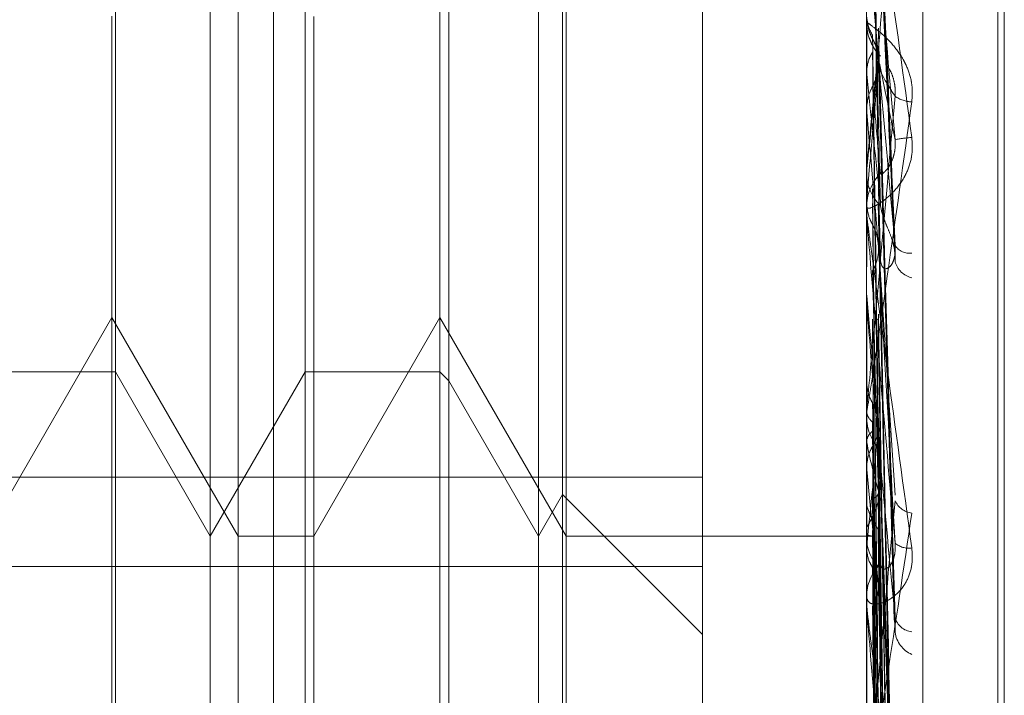
# Model space of a CAD drawing. Units: inches. Extents: x 0 to 23.4, y 0 to 16.5.
# Drawn here: x 11.3 to 11.3, y 5.4 to 5.4 of the extents above; entities that cross this region are included whole.
import ezdxf

# ---------------------------------------------------------------- set-up
doc = ezdxf.new("R2010")
doc.units = ezdxf.units.IN
doc.header["$MEASUREMENT"] = 0
doc.linetypes.add('HIDDEN', pattern=[0.07500000000000001, 0.05, -0.025])

msp = doc.modelspace()

# ---------------------------------------------------------------- linework, layer by layer
at = {"color": 7, "linetype": 'HIDDEN', "lineweight": 0}
for p, q in [((11.2820669944, 5.1591925554), (11.2820669944, 11.6047831919)), ((11.288033661, 11.5486545403), (11.288033661, 5.215321207)), ((11.2894781055, 11.5486545403), (11.2894781055, 5.215321207)), ((11.2899716313, 5.4243832339), (11.2899716313, 5.3390814107)), ((11.2907204222, 5.3390800025), (11.2907204222, 5.4243818256)), ((11.2917214126, 5.417687236), (11.2917214126, 5.3587492315)), ((11.2918085385, 5.3586662891), (11.2918085385, 5.4176042936)), ((11.2917214126, 5.3525092876), (11.2917214126, 5.411464484)), ((11.2918085385, 5.3525112633), (11.2918085385, 5.4114664597)), ((11.2812227249, 5.3688645141), (11.2812227249, 5.3951112311)), ((11.2815924972, 5.3688645141), (11.2815924972, 5.3951112333)), ((11.2855971781, 5.3688645141), (11.2855971781, 5.3951112311)), ((11.2859669504, 5.3688645141), (11.2859669504, 5.3951112333)), ((11.2877844047, 5.3690375388), (11.2877844047, 5.3949180728)), ((11.2859174103, 5.3694191725), (11.2859174103, 5.3945565727)), ((11.2844020553, 5.3930412198), (11.2844020553, 5.3709345294)), ((11.2799599291, 5.3929240067), (11.2799599291, 5.3710517425)), ((11.2824855208, 5.3710517407), (11.2824855208, 5.3929240048)), ((11.2842848422, 5.3929240067), (11.2842848422, 5.3710517425)), ((11.2903550922, 5.3787543603), (11.2901316459, 5.3837374771)), ((11.279910389, 5.371778011), (11.279910389, 5.3819819991)), ((11.2826027339, 5.3819803228), (11.2826027339, 5.3688645141)), ((11.2899716313, 5.3819752075), (11.2899716313, 5.3819042666)), ((11.2899741282, 5.3803381124), (11.2899741282, 5.3818980224)), ((11.2899741282, 5.3818854974), (11.2899741282, 5.3818980224)), ((11.2903416242, 5.3739377254), (11.2901278061, 5.38152311)), ((11.2899716313, 5.3812557106), (11.2899717804, 5.3812438227)), ((11.2899741282, 5.3812081085), (11.2899722558, 5.3812323317)), ((11.2899716313, 5.3807329025), (11.2899722558, 5.3807329297)), ((11.2899741282, 5.3807044964), (11.2899722558, 5.3807329297)), ((11.2899741282, 5.3793031104), (11.2899741282, 5.3807044964)), ((11.2899741282, 5.3799473211), (11.2899722558, 5.379925088)), ((11.2899716313, 5.3793600371), (11.2899716313, 5.3794306685)), ((11.2899741282, 5.3795397095), (11.2899722558, 5.3795116496)), ((11.2899741282, 5.3786422327), (11.2899741282, 5.3794244242)), ((11.2903421644, 5.3694993635), (11.2901281048, 5.3795009235)), ((11.2899741282, 5.3792295161), (11.2899722558, 5.3792504356)), ((11.2903542058, 5.3755990355), (11.290130937, 5.3789363478)), ((11.2899716313, 5.3782833516), (11.2899722558, 5.3782833778)), ((11.2899741282, 5.3782559812), (11.2899722558, 5.3782833778)), ((11.2899741282, 5.3741192603), (11.2899741282, 5.3782559812)), ((11.2899741282, 5.378161423), (11.2899722558, 5.3781429865)), ((11.2782282807, 5.375053403), (11.279910389, 5.3779668999)), ((11.279910389, 5.3779668999), (11.2815924972, 5.375053403)), ((11.2826027339, 5.375053403), (11.2842848422, 5.3779668999)), ((11.2842848422, 5.3779668999), (11.2859669504, 5.375053403)), ((11.290343833, 5.3656619732), (11.2901290216, 5.3779357431)), ((11.2903424974, 5.3657373679), (11.2901282886, 5.377793548)), ((11.2899741282, 5.3775743005), (11.2899722558, 5.3775911603)), ((11.2781110676, 5.3772406296), (11.2799599291, 5.3772406296)), ((11.2799599291, 5.3772406296), (11.2812227249, 5.375053403)), ((11.2812227249, 5.375053403), (11.2824855208, 5.3772406296)), ((11.2824855208, 5.3772406296), (11.2842848422, 5.3772406296)), ((11.2842848422, 5.3772406296), (11.2844020553, 5.3771234165)), ((11.2844020553, 5.3771234165), (11.2855971781, 5.375053403)), ((11.2899741282, 5.3771439377), (11.2899722558, 5.3771173991)), ((11.2899741282, 5.3770490946), (11.2899741282, 5.3771439377)), ((11.2899716313, 5.3767184579), (11.2899716313, 5.3766488223)), ((11.2899741282, 5.3767375054), (11.2899722558, 5.3767235318)), ((11.2903436129, 5.362731251), (11.2901289015, 5.3765675569)), ((11.2903553399, 5.3703935408), (11.2901318491, 5.3765583053)), ((11.2903427376, 5.3627871191), (11.290128421, 5.3764621455)), ((11.2901300412, 5.3764119008), (11.2901567643, 5.3746247477)), ((11.2899741282, 5.3763022855), (11.2899722558, 5.3763144762)), ((11.2899741282, 5.3759423463), (11.2899722558, 5.375967716)), ((11.2724738185, 5.3758391461), (11.2877844047, 5.3758391461)), ((11.2855971781, 5.375053403), (11.2859174103, 5.3756080614)), ((11.2859174103, 5.3756080614), (11.2877844047, 5.373741067)), ((11.2899741282, 5.3757270324), (11.2899722558, 5.3757180267)), ((11.2903434296, 5.3607206664), (11.2901288012, 5.3756194259)), ((11.2903429311, 5.3607550095), (11.2901285276, 5.3755546138)), ((11.2899741282, 5.375459445), (11.2899722558, 5.375466526)), ((11.2899741282, 5.375166525), (11.2899722558, 5.3751628128)), ((11.2903431015, 5.359714378), (11.2901286212, 5.3751036527)), ((11.2903432636, 5.3597027916), (11.2901287102, 5.3751255205)), ((11.2815924972, 5.375053403), (11.2826027339, 5.375053403)), ((11.2859669504, 5.375053403), (11.2899716313, 5.375053403)), ((11.2899716313, 5.3750532152), (11.2900418295, 5.3750535907)), ((11.2899741282, 5.3750762415), (11.2899722558, 5.3750779569)), ((11.2899741282, 5.3749232383), (11.2899722558, 5.3748991803)), ((11.2877844047, 5.374648816), (11.2724738185, 5.374648816)), ((11.2899716313, 5.3741741232), (11.2899716313, 5.3742422251)), ((11.2899741282, 5.3692198023), (11.2899741282, 5.3742359809)), ((11.2899741282, 5.3739388028), (11.2899741282, 5.3742359809)), ((11.2899741282, 5.3738472126), (11.2899722558, 5.3738696384)), ((11.2899741282, 5.3729578732), (11.2899722558, 5.3729371653))]:
    msp.add_line(p, q, dxfattribs=at)
for centre, radius, start, end in [((9.7059438117, 5.2440232353), 1.590132713834358, 4.9567755095, 5.0212306312), ((11.2906277774, 5.3819042678), 0.0006561461146823, 180.00010301, 224.1229110073), ((11.1582488887, 5.3947047984), 0.1325493185809147, 353.6076787909, 354.2431217953), ((10.5128343365, 5.4487369356), 0.7802144013412557, 354.9117509677, 355.0422280118), ((11.4404768892, 5.3967134143), 0.1512993574941071, 185.8820541042, 186.4313521661), ((11.2905860604, 5.3812410431), 0.0004003295469882, 234.1489107468, 268.4996254335), ((12.7927459996, 5.5128039412), 1.508566723940162, 185.0236073211, 185.0906346338), ((11.2907082766, 5.378479824), 0.0018905413990263, 94.0249316542, 100.8749590573), ((11.2905825517, 5.3798971055), 0.0006109257626649, 180.2401302226, 225.8168322559), ((11.2906239077, 5.3794304577), 0.0006522764208632, 135.7394969227, 179.9814847796), ((11.2906218192, 5.3793600375), 0.0006501878540847, 180.000034893, 185.0229558764), ((11.2905480206, 5.3790586741), 0.0002366012678295, 213.8811224974, 276.6886317882), ((11.2906493317, 5.3787955166), 0.0003097292712261, 195.9961905596, 256.2242818547), ((11.7270125139, 5.4181184119), 0.4388525537717414, 185.2115486887, 185.4305587513), ((11.290608739, 5.3766498709), 0.0006371085249345, 180.0943038408, 224.8126165962), ((11.1022296193, 5.3943826602), 0.1887502840869089, 354.0825130628, 354.5597324487), ((11.2983116285, 5.3779655961), 0.0085017946944555, 191.2822472423, 195.7664028499), ((11.4939050065, 5.3960140061), 0.204916262444713, 185.6211659526, 186.049008367), ((11.2886793781, 5.3759467276), 0.0015116527013215, 328.9272831086, 343.6221649978), ((11.2906141736, 5.3756447408), 0.0002887221885249, 204.5705498487, 262.3179519673), ((11.2911300764, 5.3758220645), 0.0012114904699163, 197.416576297, 214.3357736528), ((11.2905148188, 5.3750332788), 0.0005432317607858, 180.7313234534, 228.7672584945), ((11.2900437586, 5.3751718587), 0.0001182837126311, 233.9371433845, 269.065513275), ((11.2905307471, 5.3751636197), 0.0002710215413041, 228.6219311321, 279.5214048433), ((11.2905900846, 5.3742401085), 0.0006184568998226, 134.4789806707, 179.8039112349), ((11.290575691, 5.3741741268), 0.0006040596452301, 180.0003395476, 185.2113411873), ((11.2906014043, 5.374034443), 0.0002580689936163, 194.5352044506, 264.2565916267), ((11.2907270555, 5.3738237217), 0.0003791209287341, 187.9685004269, 246.4500676532)]:
    msp.add_arc(centre, radius, start, end, dxfattribs=at)
for points, knots in [([(11.2899716313198, 5.384640927869656), (11.28997185329355, 5.384641322026441), (11.28997233269757, 5.384642173299838), (11.28997699703647, 5.384616500736835), (11.28999321738503, 5.384515056330796), (11.2900801379759, 5.383928221029438), (11.29028235262311, 5.382496583071713), (11.29046649362116, 5.381158425054699), (11.29057557842317, 5.38036570260885)], [0, 0, 0, 0, 0.0132216410988492, 0.0285552137122551, 0.0542426430606639, 0.1337588501405862, 0.4868402727611086, 1, 1, 1, 1]), ([(11.29035159517667, 5.38033641369959), (11.29028333648554, 5.381115972098015), (11.29016881325865, 5.38242390141599), (11.29004469211332, 5.383820977577359), (11.28998867545279, 5.384436637834226), (11.28997776138664, 5.384551558231881), (11.28997461244005, 5.384582540464248), (11.28997427687105, 5.384583548436614), (11.28997412823707, 5.384583994899016)], [0, 0, 0, 0, 0.527318879873867, 0.884726306975237, 0.9590362595954138, 0.9800473728102004, 0.9911623590750455, 1, 1, 1, 1]), ([(11.29005192892875, 5.384008709999462), (11.29005497063848, 5.383872136166386), (11.2900701791905, 5.383189266849715), (11.29010475600894, 5.381668997586327), (11.2901371270397, 5.380293449906939), (11.29015676428197, 5.379459001253348)], [0, 0, 0, 0, 0.0895371415800923, 0.4476858070867253, 1, 1, 1, 1]), ([(11.29012969268378, 5.384112031856949), (11.29013577458376, 5.383967638035108), (11.29016618412594, 5.383245667922384), (11.29023927470129, 5.381526816923082), (11.29030818867679, 5.379931567438939), (11.29035159517668, 5.378926775652544)], [0, 0, 0, 0, 0.0846963374235648, 0.423482275747786, 1, 1, 1, 1]), ([(11.29035159517667, 5.383991309782999), (11.29028333648554, 5.383236881831686), (11.29016881325865, 5.381971115934199), (11.29004469211332, 5.380663116840451), (11.28998867545279, 5.380119129507284), (11.28997776138664, 5.380028839560389), (11.28997461244005, 5.380009573159461), (11.28997427687105, 5.380014674995851), (11.28997412823707, 5.38001693475832)], [0, 0, 0, 0, 0.5273188798729564, 0.8847263069746488, 0.9590362595954091, 0.9800473728114997, 0.9911623590746917, 1, 1, 1, 1]), ([(11.29005192892875, 5.383760645693257), (11.29005497063848, 5.383611112892796), (11.2900701791905, 5.382863448724835), (11.29010475600894, 5.381188379021481), (11.2901371270397, 5.379654799844494), (11.29015676428197, 5.378724484524574)], [0, 0, 0, 0, 0.0895371415802104, 0.4476858070866508, 1, 1, 1, 1]), ([(11.29012969268378, 5.383659086575776), (11.29013577458376, 5.38351736079642), (11.29016618412595, 5.382808730914658), (11.2902392747013, 5.381149444011278), (11.29030818867679, 5.37965282890596), (11.29035159517667, 5.378710163460732)], [0, 0, 0, 0, 0.0846963374233784, 0.4234822757477417, 1, 1, 1, 1]), ([(11.29035159517668, 5.378926775652544), (11.29028333648554, 5.379689508606278), (11.29016881325865, 5.380969208490198), (11.29004469211332, 5.382394261590912), (11.28998867545279, 5.383065041707581), (11.28997776138664, 5.383205102770228), (11.28997461244005, 5.383249562309459), (11.28997427687105, 5.383258570287889), (11.28997412823707, 5.383262560202503)], [0, 0, 0, 0, 0.527318879874467, 0.8847263069751993, 0.9590362595963899, 0.9800473728113663, 0.9911623590755716, 1, 1, 1, 1]), ([(11.28997178037218, 5.381991684423718), (11.28997175460076, 5.381784838813731), (11.28997166905892, 5.381098266143156), (11.28997164695769, 5.380411316947499), (11.28997163151496, 5.379931326798562)], [0, 0, 0, 0, 0.3012727113257288, 1, 1, 1, 1]), ([(11.28997178037218, 5.381991684423718), (11.28997886248884, 5.381930863941098), (11.28998961496256, 5.381838522813066), (11.29003607111905, 5.381756850896514), (11.29005192892875, 5.381728972186599)], [0, 0, 0, 0, 0.6586499852916238, 1, 1, 1, 1]), ([(11.28997178037218, 5.381980761824418), (11.28997886248884, 5.381911532351557), (11.28998961496256, 5.381806424214599), (11.29003607111905, 5.381712350803241), (11.29005192892875, 5.381680238842891)], [0, 0, 0, 0, 0.6586499852927846, 1, 1, 1, 1]), ([(11.29057557842317, 5.380840850768025), (11.29058045769957, 5.380923800729907), (11.29058596539424, 5.381017434093814), (11.29055530669231, 5.381188261450722), (11.29051891687104, 5.381292801023906), (11.29043208567969, 5.381462471558541), (11.2903064241589, 5.381630477363758), (11.29013483643399, 5.381787560034895), (11.28999936536598, 5.381884852387643), (11.28998099502074, 5.381897711894961), (11.2899716313198, 5.38190426662102)], [0, 0, 0, 0, 0.1194461009601961, 0.1348299623645726, 0.2536738278684557, 0.281754655032543, 0.4371652095496153, 0.6109336935302074, 0.8016857882114292, 1, 1, 1, 1]), ([(11.28997659971005, 5.381904111307284), (11.28997547226171, 5.381881072845438), (11.2899721014424, 5.381812192978378), (11.28999005274073, 5.381730916022038), (11.29001351925901, 5.381677803710276), (11.29001847729612, 5.381666582070601)], [0, 0, 0, 0, 0.2838653431471787, 0.8486941198482002, 0.9999999999999999, 0.9999999999999999, 0.9999999999999999, 0.9999999999999999]), ([(11.29012969268378, 5.381824198919145), (11.29013577458376, 5.381604275966433), (11.29016618412594, 5.380504659674434), (11.2902392747013, 5.377895228996762), (11.29030818867679, 5.37548671367493), (11.29035159517667, 5.373969674216944)], [0, 0, 0, 0, 0.0846963374232607, 0.4234822757476962, 1, 1, 1, 1]), ([(11.29001847729612, 5.381666582070601), (11.2900272960128, 5.381642665404657), (11.29004083004981, 5.38160596062616), (11.29006202205795, 5.3815735697309), (11.29006940545042, 5.38156228459498)], [0, 0, 0, 0, 0.651595430471442, 0.9999999999999999, 0.9999999999999999, 0.9999999999999999, 0.9999999999999999]), ([(11.29005192892875, 5.381728972186599), (11.29005497114497, 5.381516224166623), (11.29007018222948, 5.380452483831069), (11.2900958200487, 5.378689532201823), (11.29011903027048, 5.377144859608117), (11.29012952291162, 5.376446559723371)], [0, 0, 0, 0, 0.1204789896841741, 0.6023950818837723, 1, 1, 1, 1]), ([(11.29005192892875, 5.381680238842892), (11.29006383629182, 5.381656307656455), (11.29010843014964, 5.381566683789395), (11.29013573874591, 5.381437974971949), (11.29013099053517, 5.381337182298325), (11.29012969268378, 5.381309632149562)], [0, 0, 0, 0, 0.2093091831996701, 0.7838766564454577, 1, 1, 1, 1]), ([(11.28997178037219, 5.381243822685955), (11.28997886248884, 5.38130287584556), (11.28998961496256, 5.381392533722924), (11.29003607111905, 5.381473873668258), (11.29005192892875, 5.381501639059796)], [0, 0, 0, 0, 0.6586499852809161, 1, 1, 1, 1]), ([(11.29005192892875, 5.381501639059796), (11.29005497063848, 5.381277010572217), (11.29007017919049, 5.380153867885487), (11.29010475600894, 5.377640524069714), (11.2901371270397, 5.375344470866762), (11.29015676428197, 5.373951615837093)], [0, 0, 0, 0, 0.0895371415799812, 0.447685807086748, 1, 1, 1, 1]), ([(11.29005192892874, 5.381046983634983), (11.29006383629182, 5.381070881158037), (11.29010843014964, 5.381160378953509), (11.29013573874591, 5.381288984701971), (11.29013099053517, 5.381389792778918), (11.29012969268378, 5.381417347137949)], [0, 0, 0, 0, 0.209309183208332, 0.783876656440985, 1, 1, 1, 1]), ([(11.29012969268378, 5.381417347137949), (11.29013577458376, 5.381388943682921), (11.29016618412594, 5.381246926210387), (11.29023927470129, 5.380896754231816), (11.29030818867679, 5.380552958556297), (11.29035159517667, 5.38033641369959)], [0, 0, 0, 0, 0.0846963374235738, 0.4234822757480825, 1, 1, 1, 1]), ([(11.29012969268378, 5.381409107088277), (11.29013577458376, 5.381191629204948), (11.29016618412595, 5.380104238276846), (11.2902392747013, 5.377549393816679), (11.29030818867679, 5.375231269821557), (11.29035159517667, 5.373771164694872)], [0, 0, 0, 0, 0.084696337423244, 0.4234822757475246, 0.9999999999999999, 0.9999999999999999, 0.9999999999999999, 0.9999999999999999]), ([(11.29012969268378, 5.381309632149562), (11.29013577458376, 5.38129641693657), (11.29016618412594, 5.381230340779764), (11.29023927470129, 5.381089152233789), (11.29030818867679, 5.380983258159436), (11.29035159517667, 5.380916559190279)], [0, 0, 0, 0, 0.0846963374235964, 0.4234822757476227, 0.9999999999999999, 0.9999999999999999, 0.9999999999999999, 0.9999999999999999]), ([(11.29027378505643, 5.381281828178861), (11.29028691051384, 5.381257671042969), (11.29031186105772, 5.381211750077309), (11.29034310723663, 5.381106520518453), (11.29035640937604, 5.381004522284018), (11.29035295592453, 5.380941422221912), (11.29035159517667, 5.380916559190283)], [0, 0, 0, 0, 0.2946357227349811, 0.5600811688545436, 0.8266607757915395, 0.9999999999999999, 0.9999999999999999, 0.9999999999999999, 0.9999999999999999]), ([(11.28997178037219, 5.381243822685955), (11.28997175460076, 5.381013434201424), (11.28997166905892, 5.380248716801233), (11.28997164695769, 5.379484362699558), (11.28997163151496, 5.378950287630484)], [0, 0, 0, 0, 0.3012727112945297, 1, 1, 1, 1]), ([(11.28997178037218, 5.380747331326609), (11.28997886248884, 5.380816299406368), (11.28998961496256, 5.380921010681399), (11.29003607111904, 5.381014925731312), (11.29005192892874, 5.381046983634984)], [0, 0, 0, 0, 0.6586499852900973, 1, 1, 1, 1]), ([(11.29005192892874, 5.381046983634984), (11.29005497063847, 5.381013146853597), (11.2900701791905, 5.380843962909191), (11.29010475600893, 5.38046074393298), (11.2901371270397, 5.380102821875198), (11.29015676428197, 5.379885695574393)], [0, 0, 0, 0, 0.0895371415801011, 0.4476858070865277, 1, 1, 1, 1]), ([(11.29035159517667, 5.380916559190279), (11.29028333648554, 5.380144685130505), (11.29016881325864, 5.378849648460247), (11.29004469211332, 5.377486952325775), (11.28998867545279, 5.376901613024927), (11.28997776138664, 5.376797617743994), (11.28997461244005, 5.376771956008861), (11.28997427687105, 5.376773801877984), (11.28997412823707, 5.376774619470991)], [0, 0, 0, 0, 0.5273188798745061, 0.8847263069767974, 0.959036259597458, 0.9800473728128122, 0.991162359076536, 1, 1, 1, 1]), ([(11.2899716313198, 5.376718457921611), (11.28997185329355, 5.376716083458302), (11.28997233269757, 5.376710955251695), (11.28997699703647, 5.376728675580821), (11.28999321738503, 5.376814336958628), (11.2900801379759, 5.377357339582746), (11.29028235262311, 5.378741226075841), (11.29046649362115, 5.380059755980981), (11.29057557842317, 5.380840850768025)], [0, 0, 0, 0, 0.0132216410990474, 0.0285552137116011, 0.0542426430608752, 0.1337588501403051, 0.4868402727612175, 1, 1, 1, 1]), ([(11.28997178037218, 5.380747331326608), (11.28997175513746, 5.380706782343334), (11.28997167133797, 5.380572127201806), (11.28997163212862, 5.380433767511353), (11.28997163135209, 5.380335935903767), (11.2899716313198, 5.38033186823602)], [0, 0, 0, 0, 0.2922709278866204, 0.9705738585736969, 1, 1, 1, 1]), ([(11.29057557842317, 5.380365702608849), (11.29058045769957, 5.380282430117355), (11.29058596539424, 5.380188432684172), (11.29055530669231, 5.380020428351517), (11.29051891687104, 5.379919199864604), (11.29043208567969, 5.379758239869169), (11.2903064241589, 5.379604234017832), (11.29013483643399, 5.379474215986551), (11.28999936536598, 5.37941143458325), (11.28998099502074, 5.379424174622609), (11.2899716313198, 5.379430668453665)], [0, 0, 0, 0, 0.1194461009597737, 0.1348299623648258, 0.2536738278701397, 0.2817546550331417, 0.4371652095492606, 0.6109336935292674, 0.8016857882115634, 1, 1, 1, 1]), ([(11.290156764282, 5.379885695574427), (11.29016773167213, 5.379880770069649), (11.29018266415293, 5.379874063824626), (11.29025816640133, 5.379954262849583), (11.29030773529685, 5.380037535066824), (11.29034309546541, 5.380147326129796), (11.29035641115765, 5.380247694756553), (11.29035295642811, 5.380311337024892), (11.29035159517667, 5.380336413699585)], [0, 0, 0, 0, 0.4235571565834733, 0.5766877106342865, 0.7311347586989644, 0.8323151788343904, 0.9339279095258978, 1, 1, 1, 1]), ([(11.28997178037218, 5.379912603830476), (11.28997175460076, 5.379636548905154), (11.28997166905892, 5.378720253087654), (11.28997164695769, 5.377803625799721), (11.28997163151496, 5.377163153300105)], [0, 0, 0, 0, 0.3012727113333063, 1, 1, 1, 1]), ([(11.29005192892875, 5.379682274317355), (11.29005497063848, 5.379401032532261), (11.2900701791905, 5.377994823295237), (11.29010475600894, 5.374857843383494), (11.2901371270397, 5.372008684709768), (11.29015676428197, 5.370280299242081)], [0, 0, 0, 0, 0.0895371415801511, 0.4476858070864861, 1, 1, 1, 1]), ([(11.29012969268378, 5.379765964182759), (11.29013577458377, 5.379478460687684), (11.29016618412595, 5.378040941214193), (11.29023927470129, 5.374635242481681), (11.29030818867679, 5.371500511341212), (11.29035159517667, 5.369526053970248)], [0, 0, 0, 0, 0.0846963374236092, 0.423482275747763, 0.9999999999999999, 0.9999999999999999, 0.9999999999999999, 0.9999999999999999]), ([(11.28997178037218, 5.379496945028649), (11.28997175513746, 5.379413139519013), (11.28997167133797, 5.379134838021682), (11.28997163212862, 5.378847726340524), (11.28997163135209, 5.378644440774602), (11.2899716313198, 5.378635988515049)], [0, 0, 0, 0, 0.2922709278856551, 0.9705738585824591, 1, 1, 1, 1]), ([(11.28997178037218, 5.379496945028649), (11.28997886248884, 5.379429070317505), (11.28998961496256, 5.379326019057109), (11.29003607111904, 5.379234178471846), (11.29005192892875, 5.379202828686713)], [0, 0, 0, 0, 0.6586499852825521, 1, 1, 1, 1]), ([(11.29005192892875, 5.379483888781474), (11.29005497063848, 5.379192283265582), (11.2900701791905, 5.377734255363097), (11.29010475600893, 5.374473476228869), (11.2901371270397, 5.371497934345007), (11.29015676428197, 5.36969288101541)], [0, 0, 0, 0, 0.0895371415800453, 0.447685807086466, 1, 1, 1, 1]), ([(11.29012193390152, 5.379499869949117), (11.29012580964579, 5.379488446134792), (11.2901365529832, 5.379456779986715), (11.29013236793964, 5.37942441644168), (11.29012969268378, 5.379403728302461)], [0, 0, 0, 0, 0.3607579393326557, 1, 1, 1, 1]), ([(11.290156764282, 5.379459001253315), (11.29016773167214, 5.37940103435389), (11.29018266415294, 5.379322110416462), (11.29025816640133, 5.379149118620446), (11.29030773529685, 5.379023935505273), (11.29034309546541, 5.378893832692422), (11.29035641115766, 5.378790295570496), (11.29035295642811, 5.378732813041305), (11.29035159517668, 5.37871016346072)], [0, 0, 0, 0, 0.4235571565791904, 0.5766877106350199, 0.7311347586962043, 0.8323151788368336, 0.9339279095266829, 1, 1, 1, 1]), ([(11.2899716313198, 5.379360037123982), (11.28997185329355, 5.379356477925379), (11.28997233269757, 5.379348791006938), (11.28997699703647, 5.379307981371451), (11.28999321738503, 5.379177861611421), (11.2900801379759, 5.378519653196444), (11.29028235262311, 5.377031722745036), (11.29046649362116, 5.375690732210526), (11.29057557842317, 5.374896331786313)], [0, 0, 0, 0, 0.0132216410972747, 0.0285552137111016, 0.0542426430595977, 0.1337588501395259, 0.486840272760188, 1, 1, 1, 1]), ([(11.29035159517667, 5.37496025485335), (11.29028333648554, 5.375733996868445), (11.29016881325864, 5.377032167561159), (11.29004469211332, 5.378459850590994), (11.28998867545279, 5.379119202117514), (11.28997776138664, 5.379252761023366), (11.28997461244005, 5.37929349686825), (11.28997427687105, 5.379300159376363), (11.28997412823707, 5.379303110409016)], [0, 0, 0, 0, 0.527318879875033, 0.8847263069771346, 0.9590362595974428, 0.980047372812106, 0.9911623590759822, 1, 1, 1, 1]), ([(11.29012969268378, 5.379403728302461), (11.29013577458376, 5.37911835853249), (11.29016618412594, 5.37769150769935), (11.29023927470129, 5.374333444417783), (11.29030818867679, 5.371277594573855), (11.29035159517667, 5.369352821769255)], [0, 0, 0, 0, 0.0846963374237926, 0.4234822757477691, 1, 1, 1, 1]), ([(11.28997178037219, 5.379259971485602), (11.28997175460076, 5.378963371530841), (11.28997166905892, 5.377978881587205), (11.28997164695769, 5.37699470579089), (11.28997163151496, 5.37630703530532)], [0, 0, 0, 0, 0.3012727114972787, 1, 1, 1, 1]), ([(11.29005192892875, 5.379202828686713), (11.29006410059434, 5.379179481331697), (11.29010751469752, 5.379096205590054), (11.29011980869923, 5.379002966729281), (11.29012865592981, 5.378935868503714)], [0, 0, 0, 0, 0.2803620184679781, 1, 1, 1, 1]), ([(11.29005192892874, 5.378586726114726), (11.29006383629182, 5.378609909316793), (11.29010843014964, 5.378696731933196), (11.29013573874591, 5.378821649003839), (11.29013099053517, 5.378919757214947), (11.29012969268378, 5.378946573606595)], [0, 0, 0, 0, 0.2093091832018238, 0.7838766564391242, 1, 1, 1, 1]), ([(11.29012969268378, 5.378946573606594), (11.29013577458376, 5.378836079069413), (11.29016618412594, 5.378283605615575), (11.29023927470129, 5.376964647340919), (11.29030818867679, 5.375734856830265), (11.29035159517667, 5.37496025485335)], [0, 0, 0, 0, 0.0846963374234977, 0.4234822757477128, 1, 1, 1, 1]), ([(11.290156764282, 5.378724484524606), (11.29016773167213, 5.378676177191668), (11.29018266415294, 5.378610405087936), (11.29025816640133, 5.378618702716882), (11.29030773529685, 5.378665253051927), (11.29034309546541, 5.378750979883189), (11.29035641115766, 5.378840081007839), (11.29035295642811, 5.378902271151823), (11.29035159517668, 5.378926775652535)], [0, 0, 0, 0, 0.4235571565769546, 0.5766877106283607, 0.7311347586932823, 0.8323151788246992, 0.9339279095208898, 1, 1, 1, 1]), ([(11.29005192892874, 5.378586726114726), (11.29005497063847, 5.378470963778559), (11.2900701791905, 5.377892151969489), (11.29010475600894, 5.376594118072737), (11.2901371270397, 5.375403591484061), (11.29015676428197, 5.374681382196902)], [0, 0, 0, 0, 0.0895371415802616, 0.447685807086441, 1, 1, 1, 1]), ([(11.28997178037218, 5.378296923785123), (11.28997175460075, 5.378174675217297), (11.28997166905891, 5.377768901434254), (11.28997164695769, 5.377363537981358), (11.28997163151496, 5.377080299475011)], [0, 0, 0, 0, 0.3012727113823434, 1, 1, 1, 1]), ([(11.28997178037218, 5.378132211465758), (11.28997175460076, 5.377796924569354), (11.28997166905892, 5.376684022924016), (11.28997164695769, 5.375570846843105), (11.28997163151496, 5.374793040338544)], [0, 0, 0, 0, 0.3012727115713601, 1, 1, 1, 1]), ([(11.29035159517667, 5.373969674216944), (11.29028333648554, 5.374687035140598), (11.29016881325865, 5.375890610633482), (11.29004469211332, 5.377272828584458), (11.28998867545279, 5.377953056511889), (11.28997776138664, 5.378104711897167), (11.28997461244005, 5.378156731743714), (11.28997427687105, 5.378170990830414), (11.28997412823707, 5.378177306624668)], [0, 0, 0, 0, 0.5273188798742191, 0.8847263069748607, 0.9590362595960289, 0.9800473728110259, 0.9911623590748092, 1, 1, 1, 1]), ([(11.29012374153945, 5.377936366984894), (11.29012682646767, 5.377944059335062), (11.29013663217957, 5.377968510137268), (11.29013251474911, 5.377994146550307), (11.29012969268378, 5.378011717613812)], [0, 0, 0, 0, 0.314605226614974, 1, 1, 1, 1]), ([(11.29012969268378, 5.378011717613812), (11.29013577458377, 5.377667024701775), (11.29016618412595, 5.375943557746013), (11.2902392747013, 5.371864681784275), (11.29030818867679, 5.368117032176061), (11.29035159517667, 5.365756518925911)], [0, 0, 0, 0, 0.0846963374236736, 0.4234822757479609, 0.9999999999999999, 0.9999999999999999, 0.9999999999999999, 0.9999999999999999]), ([(11.29005192892875, 5.377942589385359), (11.29005497063848, 5.377603023150414), (11.2900701791905, 5.375905191599522), (11.29010475600894, 5.372116090729837), (11.2901371270397, 5.368671978081578), (11.29015676428197, 5.366582675613024)], [0, 0, 0, 0, 0.0895371415800628, 0.4476858070870076, 1, 1, 1, 1]), ([(11.29005192892875, 5.377780321610555), (11.29005497063848, 5.377432278449468), (11.2900701791905, 5.375692062258485), (11.29010475600894, 5.371801700859566), (11.2901371270397, 5.368254214131185), (11.29015676428197, 5.366102201832017)], [0, 0, 0, 0, 0.0895371415802749, 0.4476858070867423, 1, 1, 1, 1]), ([(11.29012227879208, 5.377792684283553), (11.29012600210544, 5.377783692097885), (11.29013656654741, 5.377758177881263), (11.29013239440418, 5.377732231631617), (11.29012969268378, 5.377715429832601)], [0, 0, 0, 0, 0.3524382426443468, 1, 1, 1, 1]), ([(11.28997178037219, 5.377598396347134), (11.28997175513747, 5.377246305881949), (11.28997167133798, 5.376077083189045), (11.28997163212861, 5.374872636947341), (11.28997163135209, 5.37402026874165), (11.28997163131981, 5.373984828757121)], [0, 0, 0, 0, 0.292270927886381, 0.9705738585750525, 1, 1, 1, 1]), ([(11.28997178037218, 5.377103156884062), (11.28997175460075, 5.376939613895646), (11.28997166905892, 5.376396773531166), (11.28997164695769, 5.375853536832575), (11.28997163151496, 5.375473962527052)], [0, 0, 0, 0, 0.3012727113104892, 1, 1, 1, 1]), ([(11.28997178037218, 5.377103156884062), (11.28997886248884, 5.377039090103541), (11.28998961496255, 5.376941820260754), (11.29003607111904, 5.376855531859613), (11.29005192892874, 5.376826077312614)], [0, 0, 0, 0, 0.6586499852844038, 1, 1, 1, 1]), ([(11.29005192892874, 5.376826077312614), (11.29006374151005, 5.376804156996034), (11.29010798040389, 5.376722063968838), (11.29013344451361, 5.376628129068534), (11.29013154286443, 5.376559853804951), (11.29013149988432, 5.376558310681768)], [0, 0, 0, 0, 0.2625675983110517, 0.9833329235991258, 1, 1, 1, 1]), ([(11.29005192892874, 5.376826077312614), (11.29005497109445, 5.376656313287342), (11.29007018192635, 5.375807492972914), (11.29009645821414, 5.374366851666601), (11.29012032246824, 5.373101951311218), (11.29013146752509, 5.37251121898406)], [0, 0, 0, 0, 0.117578474226337, 0.5878925013839668, 1, 1, 1, 1]), ([(11.28997178037218, 5.376714855348377), (11.28997175460076, 5.376332454622909), (11.28997166905891, 5.375063170313948), (11.28997164695769, 5.373793678523086), (11.28997163151496, 5.372906649966326)], [0, 0, 0, 0, 0.3012727115328295, 1, 1, 1, 1]), ([(11.28997178037218, 5.376714855348377), (11.28997886248884, 5.376681571053209), (11.28998961496256, 5.37663103693659), (11.29003607111905, 5.376587615906135), (11.29005192892875, 5.37657279413675)], [0, 0, 0, 0, 0.658649985281213, 1, 1, 1, 1]), ([(11.29005192892875, 5.376249394928739), (11.29006383629182, 5.376271025908495), (11.29010843014964, 5.376352035350252), (11.29013573874591, 5.376468748914681), (11.29013099053517, 5.37656061137358), (11.29012969268378, 5.376585720583582)], [0, 0, 0, 0, 0.2093091831946773, 0.7838766564283619, 1, 1, 1, 1]), ([(11.29005192892875, 5.37657279413675), (11.29005497063848, 5.376187176260412), (11.29007017919049, 5.374259086451558), (11.29010475600894, 5.36995481260178), (11.2901371270397, 5.366040225183641), (11.29015676428197, 5.363665518549049)], [0, 0, 0, 0, 0.089537141580219, 0.4476858070866042, 0.9999999999999999, 0.9999999999999999, 0.9999999999999999, 0.9999999999999999]), ([(11.29012969268378, 5.376624862253975), (11.29013577458376, 5.3762354380249), (11.29016618412594, 5.374288314173085), (11.2902392747013, 5.369683682186807), (11.29030818867679, 5.365458563932086), (11.29035159517667, 5.362797309901864)], [0, 0, 0, 0, 0.0846963374238937, 0.4234822757480797, 1, 1, 1, 1]), ([(11.29012969268378, 5.376585720583582), (11.29013577458376, 5.376397128524707), (11.29016618412594, 5.375454166919639), (11.29023927470129, 5.373214092937472), (11.29030818867679, 5.371142755424917), (11.29035159517667, 5.369838092461443)], [0, 0, 0, 0, 0.0846963374235596, 0.4234822757476167, 1, 1, 1, 1]), ([(11.28997178037219, 5.376319150925236), (11.28997886248884, 5.376349293501712), (11.28998961496256, 5.376395057681699), (11.29003607111905, 5.376437888576584), (11.29005192892875, 5.376452508903183)], [0, 0, 0, 0, 0.6586499852881795, 1, 1, 1, 1]), ([(11.29005192892875, 5.376452508903183), (11.29005497063848, 5.376060607283559), (11.2900701791905, 5.374101098751304), (11.29010475600894, 5.369721762884907), (11.2901371270397, 5.365730546725255), (11.29015676428197, 5.363309354788014)], [0, 0, 0, 0, 0.0895371415800212, 0.4476858070866405, 1, 1, 1, 1]), ([(11.28997178037219, 5.376319150925236), (11.28997175513747, 5.375924294098056), (11.28997167133797, 5.374613052788101), (11.28997163212861, 5.373262220274387), (11.28997163135209, 5.372306235589827), (11.28997163131981, 5.37226648741269)], [0, 0, 0, 0, 0.2922709278860482, 0.9705738585801941, 1, 1, 1, 1]), ([(11.28997178037218, 5.375979916789178), (11.28997886248884, 5.376041701471217), (11.28998961496256, 5.376135506501838), (11.29003607111905, 5.376220412324816), (11.29005192892875, 5.37624939492874)], [0, 0, 0, 0, 0.6586499852822321, 1, 1, 1, 1]), ([(11.29005192892875, 5.37624939492874), (11.29005497063848, 5.376055890990234), (11.29007017919049, 5.375088371083347), (11.29010475600894, 5.372922436593098), (11.2901371270397, 5.370942334206326), (11.29015676428197, 5.369741144458142)], [0, 0, 0, 0, 0.0895371415802079, 0.4476858070865969, 1, 1, 1, 1]), ([(11.28997178037218, 5.375979916789178), (11.28997175460076, 5.375780388803799), (11.28997166905891, 5.375118105172588), (11.28997164695769, 5.374456201864432), (11.28997163151496, 5.373993711960697)], [0, 0, 0, 0, 0.3012727115345222, 1, 1, 1, 1]), ([(11.28997178037218, 5.375711762421308), (11.28997175460076, 5.375296068825334), (11.28997166905892, 5.373916277094226), (11.28997164695769, 5.372536352333832), (11.28997163151496, 5.371572161247505)], [0, 0, 0, 0, 0.301272711382328, 1, 1, 1, 1]), ([(11.29005192892875, 5.375548441270194), (11.29006383629183, 5.3755551728727), (11.29010843014964, 5.375580383166791), (11.29013573874592, 5.375617382105555), (11.29013099053518, 5.375647335392591), (11.29012969268378, 5.375655522669346)], [0, 0, 0, 0, 0.2093091832039015, 0.7838766564410811, 0.9999999999999999, 0.9999999999999999, 0.9999999999999999, 0.9999999999999999]), ([(11.29005192892875, 5.37562239654078), (11.29005497063848, 5.37520466425782), (11.2900701791905, 5.373116002380278), (11.29010475600894, 5.368452123222018), (11.2901371270397, 5.36420854442265), (11.29015676428197, 5.361634261707035)], [0, 0, 0, 0, 0.0895371415802762, 0.4476858070864226, 1, 1, 1, 1]), ([(11.29012969268378, 5.375655522669346), (11.29013577458376, 5.375235441929516), (11.29016618412595, 5.373135035310842), (11.29023927470129, 5.368171070697252), (11.29030818867679, 5.363621190578187), (11.29035159517668, 5.360755380422375)], [0, 0, 0, 0, 0.0846963374231723, 0.4234822757477656, 1, 1, 1, 1]), ([(11.29035159517667, 5.375524686261853), (11.29028333648554, 5.37478901861742), (11.29016881325864, 5.373554728431615), (11.29004469211332, 5.372297391601602), (11.28998867545279, 5.371788274385644), (11.28997776138664, 5.371708847261622), (11.28997461244005, 5.371694473423026), (11.28997427687104, 5.371701951132249), (11.28997412823706, 5.371705263242902)], [0, 0, 0, 0, 0.5273188798749804, 0.8847263069770452, 0.9590362595963742, 0.9800473728118678, 0.9911623590770768, 1, 1, 1, 1]), ([(11.29005192892875, 5.375548441270194), (11.29005497063848, 5.375126845537657), (11.2900701791905, 5.373018866407935), (11.29010475600894, 5.368308836682514), (11.2901371270397, 5.364018144042609), (11.29015676428198, 5.361415280652268)], [0, 0, 0, 0, 0.0895371415800051, 0.4476858070869282, 1, 1, 1, 1]), ([(11.2899716313198, 5.371652158766976), (11.28997185329355, 5.37164590594037), (11.28997233269757, 5.371632401504825), (11.28997699703647, 5.371633809402025), (11.28999321738503, 5.37168572739427), (11.2900801379759, 5.372126753605583), (11.29028235262311, 5.373378085041), (11.29046649362115, 5.374621822182424), (11.29057557842317, 5.375358609868338)], [0, 0, 0, 0, 0.0132216410969617, 0.0285552137110804, 0.054242643060397, 0.1337588501395489, 0.4868402727609202, 0.9999999999999999, 0.9999999999999999, 0.9999999999999999, 0.9999999999999999]), ([(11.28997178037218, 5.375468470482505), (11.28997175460076, 5.375045117995449), (11.28997166905892, 5.37363990447626), (11.28997164695769, 5.372234798604778), (11.28997163151496, 5.371253012789035)], [0, 0, 0, 0, 0.3012727114236178, 1, 1, 1, 1]), ([(11.28997178037218, 5.375159187076482), (11.28997175460076, 5.374725224859636), (11.28997166905892, 5.373284794975056), (11.28997164695769, 5.371844311321826), (11.28997163151496, 5.370837806084472)], [0, 0, 0, 0, 0.3012727113579023, 1, 1, 1, 1]), ([(11.29005192892875, 5.375125746442801), (11.29005497063848, 5.374690997686318), (11.2900701791905, 5.372517253422303), (11.29010475600894, 5.367662333699952), (11.2901371270397, 5.363243137513702), (11.29015676428197, 5.360562320001636)], [0, 0, 0, 0, 0.0895371415800944, 0.4476858070865214, 0.9999999999999999, 0.9999999999999999, 0.9999999999999999, 0.9999999999999999]), ([(11.29005192892875, 5.375100794071368), (11.29005497063848, 5.374664741794147), (11.2900701791905, 5.372484479924994), (11.29010475600894, 5.367613989086689), (11.2901371270397, 5.363178896777831), (11.29015676428197, 5.360488436199003)], [0, 0, 0, 0, 0.089537141580207, 0.4476858070865177, 1, 1, 1, 1]), ([(11.29012310156106, 5.375125542639417), (11.29012646410713, 5.375126884733962), (11.29013660177714, 5.375130930986814), (11.29013246040885, 5.375135607769395), (11.29012969268378, 5.375138733318126)], [0, 0, 0, 0, 0.3316882542802637, 1, 1, 1, 1]), ([(11.29012969268378, 5.375138733318126), (11.29013577458376, 5.374703178879982), (11.29016618412594, 5.372525403662195), (11.29023927470129, 5.367381517035918), (11.29030818867679, 5.362671319574605), (11.29035159517668, 5.359704531139025)], [0, 0, 0, 0, 0.0846963374230417, 0.4234822757475499, 1, 1, 1, 1]), ([(11.29012969268378, 5.375093172313937), (11.29013577458376, 5.374657886249697), (11.29016618412594, 5.372481452903308), (11.29023927470129, 5.367343557729285), (11.29030818867679, 5.362643281734285), (11.29035159517667, 5.3596827424829)], [0, 0, 0, 0, 0.0846963374235671, 0.4234822757480909, 1, 1, 1, 1]), ([(11.28997178037218, 5.375077100826567), (11.28997175460076, 5.374640554514041), (11.28997166905892, 5.373191547365355), (11.28997164695769, 5.371742567651989), (11.28997163151496, 5.370730125985634)], [0, 0, 0, 0, 0.3012727114021079, 1, 1, 1, 1]), ([(11.290156764282, 5.37468138219693), (11.29016773167213, 5.374645797904147), (11.29018266415294, 5.374597348659409), (11.29025816640133, 5.374627420416274), (11.29030773529685, 5.374685420257819), (11.29034309546541, 5.374779079319109), (11.29035641115765, 5.374872275107768), (11.29035295642811, 5.374935387115017), (11.29035159517667, 5.37496025485334)], [0, 0, 0, 0, 0.4235571565762681, 0.5766877106329217, 0.7311347586934451, 0.832315178831865, 0.933927909525067, 1, 1, 1, 1]), ([(11.29057557842317, 5.374896331786313), (11.29058045769957, 5.374814672712708), (11.29058596539424, 5.37472249649488), (11.29055530669231, 5.374564663286028), (11.29051891687104, 5.37447276890637), (11.29043208567969, 5.374333510940307), (11.2903064241589, 5.374211549682874), (11.29013483643398, 5.374138937556727), (11.28999936536598, 5.374146566041176), (11.28998099502074, 5.374209928257989), (11.2899716313198, 5.37424222513869)], [0, 0, 0, 0, 0.1194461009593955, 0.1348299623654199, 0.2536738278696403, 0.2817546550334522, 0.4371652095488429, 0.6109336935277724, 0.8016857882128144, 1, 1, 1, 1]), ([(11.28997178037218, 5.374885915131137), (11.28997175460075, 5.374648543774033), (11.28997166905891, 5.373860648461388), (11.28997164695769, 5.373072394221905), (11.28997163151496, 5.372521619474389)], [0, 0, 0, 0, 0.3012727113543512, 1, 1, 1, 1]), ([(11.28997178037218, 5.374885915131137), (11.28997886248884, 5.374827971821611), (11.28998961496256, 5.374739998981986), (11.29003607111904, 5.374662381452612), (11.29005192892874, 5.374635886707819)], [0, 0, 0, 0, 0.6586499852802276, 1, 1, 1, 1]), ([(11.29005192892874, 5.374635886707818), (11.29005497063847, 5.374392890180139), (11.29007017919049, 5.373177907272561), (11.29010475600894, 5.370468420519821), (11.2901371270397, 5.368009069365331), (11.29015676428197, 5.366517152879756)], [0, 0, 0, 0, 0.0895371415802341, 0.4476858070867842, 1, 1, 1, 1]), ([(11.29005192892874, 5.374635886707819), (11.29006420973593, 5.374616206080606), (11.29010284203044, 5.374554295835196), (11.29011402802705, 5.374485291002935), (11.29012165811094, 5.374438222093724)], [0, 0, 0, 0, 0.3178896656113401, 1, 1, 1, 1]), ([(11.29005192892875, 5.374119467315935), (11.29006383629182, 5.374138764273414), (11.29010843014964, 5.374211032648246), (11.29013573874591, 5.37431532437414), (11.29013099053517, 5.374397620932212), (11.29012969268378, 5.374420115448295)], [0, 0, 0, 0, 0.2093091832044435, 0.7838766564368885, 1, 1, 1, 1]), ([(11.29012969268378, 5.374420115448296), (11.29013577458376, 5.374160242076111), (11.29016618412594, 5.372860873409098), (11.29023927470129, 5.369780645829565), (11.29030818867679, 5.366942624849639), (11.29035159517667, 5.365155054818376)], [0, 0, 0, 0, 0.084696337423286, 0.4234822757478396, 1, 1, 1, 1]), ([(11.2899716313198, 5.374174123237858), (11.28997185329355, 5.374166739322579), (11.28997233269757, 5.374150792037572), (11.28997699703647, 5.374096320296145), (11.28999321738503, 5.373942228049261), (11.2900801379759, 5.373236435887764), (11.29028235262311, 5.371745990625911), (11.29046649362115, 5.370450634465751), (11.29057557842317, 5.369683267764306)], [0, 0, 0, 0, 0.0132216410986816, 0.0285552137127585, 0.0542426430608885, 0.1337588501402158, 0.4868402727617626, 1, 1, 1, 1]), ([(11.29035159517667, 5.369838092461443), (11.29028333648554, 5.370578053040818), (11.29016881325864, 5.371819545837079), (11.29004469211332, 5.373226235550902), (11.28998867545279, 5.373905447664969), (11.28997776138664, 5.374052817912194), (11.28997461244005, 5.374101835070009), (11.28997427687104, 5.374113911313472), (11.28997412823706, 5.374119260258372)], [0, 0, 0, 0, 0.527318879873467, 0.8847263069745508, 0.9590362595946721, 0.9800473728093871, 0.9911623590743946, 1, 1, 1, 1]), ([(11.29005192892875, 5.374119467315935), (11.29005497063848, 5.3738552155116), (11.2900701791905, 5.372533956197192), (11.29010475600894, 5.369578403629199), (11.2901371270397, 5.366880291503692), (11.29015676428197, 5.365243535421653)], [0, 0, 0, 0, 0.0895371415800806, 0.4476858070869987, 1, 1, 1, 1]), ([(11.29034110712577, 5.373937669947007), (11.29034695211308, 5.373901664809771), (11.29035676203992, 5.373841235634499), (11.29035308239984, 5.373791333822552), (11.29035159517667, 5.37377116469485)], [0, 0, 0, 0, 0.595823740349072, 0.9999999999999999, 0.9999999999999999, 0.9999999999999999, 0.9999999999999999]), ([(11.28997178037218, 5.373880053008499), (11.28997175460076, 5.373610457066825), (11.28997166905892, 5.372715600243352), (11.28997164695769, 5.371821079989967), (11.28997163151496, 5.371196054278871)], [0, 0, 0, 0, 0.3012727115696505, 1, 1, 1, 1])]:
    msp.add_open_spline(points, degree=3, knots=knots, dxfattribs=at)

doc.saveas('drawing.dxf')
